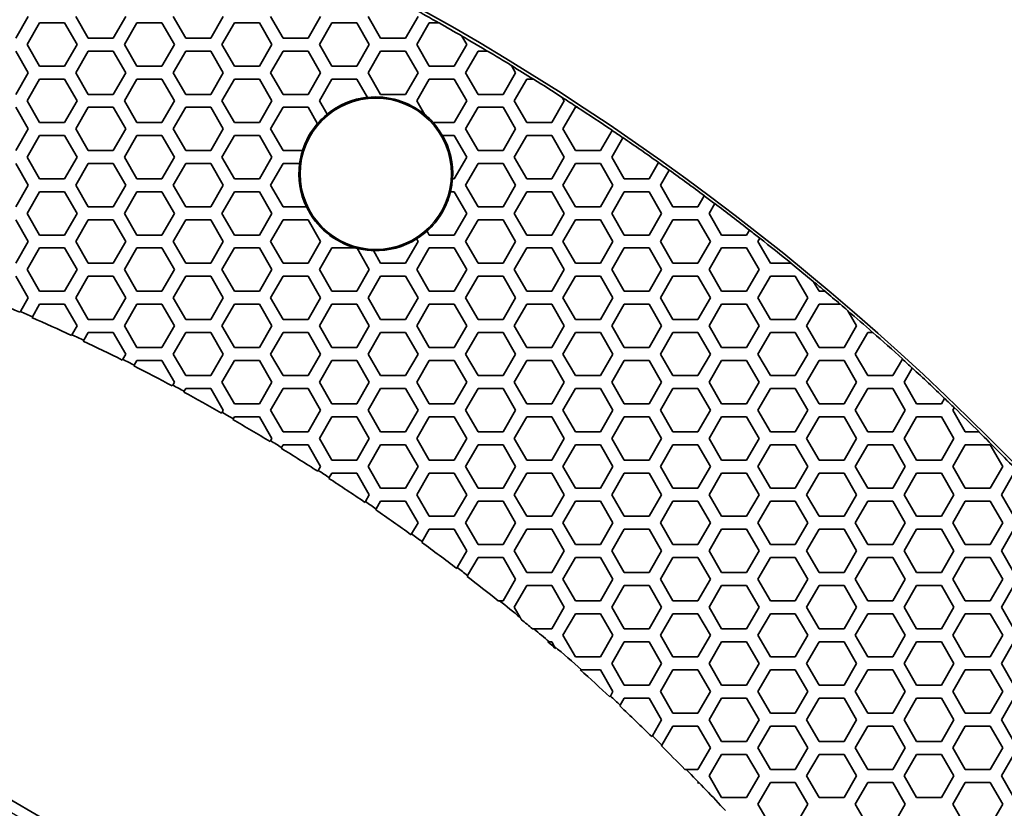
# Model space of a CAD drawing. Units: millimetres. Extents: x 14 to 1080, y -49 to 580.
# Drawn here: x 214 to 260, y 474 to 510 of the extents above; entities that cross this region are included whole.
import ezdxf

# ---------------------------------------------------------------- set-up
doc = ezdxf.new("R2010")
doc.units = ezdxf.units.MM
doc.header["$LTSCALE"] = 2
for name, color, linetype, lineweight in [('Dimension (ISO)', 7, 'Continuous', 18), ('Visible (ISO)', 7, 'Continuous', 35), ('Visible Narrow (ISO)', 7, 'Continuous', 25)]:
    doc.layers.add(name, color=color, linetype=linetype, lineweight=lineweight)
doc.styles.add('Note Text (ISO)', font='arial.ttf')
doc.dimstyles.new('ISO FOR MARKETING', dxfattribs={"dimscale": 2, "dimtxt": 2.5, "dimasz": 2.5, "dimexe": 3.175, "dimexo": 2, "dimgap": 0.762, "dimtad": 1, "dimrnd": 1e-08, "dimdsep": 46, "dimtxsty": 'Note Text (ISO)', "dimcen": 0.09, "dimdle": 10, "dimclrd": 256, "dimclre": 256, "dimclrt": 256, "dimazin": 2, "dimtfac": 1.40208, "dimtdec": 1, "dimtmove": 0, "dimatfit": 3, "dimfxl": 1, "dimtolj": 1, "dimtzin": 0, "dimlwd": -1, "dimlwe": -1, "dimarcsym": 0})

# ---------------------------------------------------------------- blocks, each defined once
blk = doc.blocks.new('*D12')
at = {"layer": 'Defpoints', "color": 0, "transparency": 16777216}
for p in [(260.685, 489.359), (89.858, 324.704)]:
    blk.add_point(p, dxfattribs=at)
at = {"layer": 'Dimension (ISO)', "transparency": 16777216}
for p, q in [((298.622, 525.925), (264.285, 492.829)), ((175.092, 407.032), (175.452, 407.032)), ((175.272, 406.852), (175.272, 407.212))]:
    blk.add_line(p, q, dxfattribs=at)
blk.add_solid([(263.707, 493.429), (264.864, 492.229), (260.685, 489.359)], dxfattribs=at)
at = {"layer": 'Dimension (ISO)', "transparency": 16777216, "char_height": 5, "attachment_point": 1, "rotation": 43.946, "style": 'Note Text (ISO)'}
for s, insert in [('\\A1;∅237.26 mm', (264.187, 502.332)), ('\\A1;∅9.34 in', (275.08, 501.118))]:
    blk.add_mtext(s, dxfattribs=dict(at, insert=insert))

msp = doc.modelspace()

# ---------------------------------------------------------------- linework, layer by layer
at = {"layer": 'Visible (ISO)'}
for p, q in [((214.711, 510.432), (214.133, 509.432)), ((217.483, 509.432), (216.905, 510.432)), ((219.215, 510.432), (218.637, 509.432)), ((221.987, 509.432), (221.409, 510.432)), ((223.719, 510.432), (223.141, 509.432)), ((226.491, 509.432), (225.913, 510.432)), ((228.223, 510.432), (227.645, 509.432)), ((230.995, 509.432), (230.417, 510.432)), ((232.727, 510.432), (232.149, 509.432)), ((214.653, 509.132), (215.23, 510.132)), ((215.23, 510.132), (216.385, 510.132)), ((216.385, 510.132), (216.962, 509.132)), ((219.157, 509.132), (219.734, 510.132)), ((219.734, 510.132), (220.889, 510.132)), ((220.889, 510.132), (221.466, 509.132)), ((223.661, 509.132), (224.238, 510.132)), ((224.238, 510.132), (225.393, 510.132)), ((225.393, 510.132), (225.97, 509.132)), ((228.165, 509.132), (228.742, 510.132)), ((228.742, 510.132), (229.897, 510.132)), ((229.897, 510.132), (230.474, 509.132)), ((232.669, 509.132), (233.246, 510.132)), ((233.246, 510.132), (233.689, 510.132)), ((233.689, 510.132), (233.7, 510.132)), ((218.637, 509.432), (217.483, 509.432)), ((223.141, 509.432), (221.987, 509.432)), ((227.645, 509.432), (226.491, 509.432)), ((232.149, 509.432), (230.995, 509.432)), ((234.748, 509.531), (234.753, 509.522)), ((234.753, 509.522), (234.978, 509.132)), ((214.133, 508.832), (214.711, 507.832)), ((215.23, 508.132), (214.653, 509.132)), ((216.962, 509.132), (216.385, 508.132)), ((216.905, 507.832), (217.483, 508.832)), ((217.483, 508.832), (218.637, 508.832)), ((218.637, 508.832), (219.215, 507.832)), ((219.734, 508.132), (219.157, 509.132)), ((221.466, 509.132), (220.889, 508.132)), ((221.409, 507.832), (221.987, 508.832)), ((221.987, 508.832), (223.141, 508.832)), ((223.141, 508.832), (223.719, 507.832)), ((224.238, 508.132), (223.661, 509.132)), ((225.97, 509.132), (225.393, 508.132)), ((225.913, 507.832), (226.491, 508.832)), ((226.491, 508.832), (227.645, 508.832)), ((227.645, 508.832), (228.223, 507.832)), ((228.742, 508.132), (228.165, 509.132)), ((230.474, 509.132), (229.897, 508.132)), ((230.417, 507.832), (230.995, 508.832)), ((230.995, 508.832), (232.149, 508.832)), ((232.149, 508.832), (232.727, 507.832)), ((233.246, 508.132), (232.669, 509.132)), ((234.978, 509.132), (234.401, 508.132)), ((234.921, 507.832), (235.499, 508.832)), ((235.499, 508.832), (235.926, 508.832)), ((235.926, 508.832), (235.937, 508.832)), ((216.385, 508.132), (215.23, 508.132)), ((220.889, 508.132), (219.734, 508.132)), ((225.393, 508.132), (224.238, 508.132)), ((229.897, 508.132), (228.742, 508.132)), ((234.401, 508.132), (233.246, 508.132)), ((237.036, 508.168), (237.042, 508.159)), ((237.042, 508.159), (237.231, 507.832)), ((214.711, 507.832), (214.133, 506.832)), ((214.653, 506.532), (215.23, 507.532)), ((215.23, 507.532), (216.385, 507.532)), ((216.385, 507.532), (216.962, 506.532)), ((217.483, 506.832), (216.905, 507.832)), ((219.215, 507.832), (218.637, 506.832)), ((219.157, 506.532), (219.734, 507.532)), ((219.734, 507.532), (220.889, 507.532)), ((220.889, 507.532), (221.466, 506.532)), ((221.987, 506.832), (221.409, 507.832)), ((223.719, 507.832), (223.141, 506.832)), ((223.661, 506.532), (224.238, 507.532)), ((224.238, 507.532), (225.393, 507.532)), ((225.393, 507.532), (225.97, 506.532)), ((226.491, 506.832), (225.913, 507.832)), ((228.223, 507.832), (227.645, 506.832)), ((228.165, 506.532), (228.742, 507.532)), ((228.742, 507.532), (229.897, 507.532)), ((229.897, 507.532), (230.383, 506.689)), ((230.995, 506.832), (230.417, 507.832)), ((232.727, 507.832), (232.149, 506.832)), ((232.669, 506.532), (233.246, 507.532)), ((233.246, 507.532), (234.401, 507.532)), ((234.401, 507.532), (234.978, 506.532)), ((235.499, 506.832), (234.921, 507.832)), ((237.231, 507.832), (236.653, 506.832)), ((237.173, 506.532), (237.75, 507.532)), ((237.75, 507.532), (238.057, 507.532)), ((238.057, 507.532), (238.067, 507.532)), ((218.637, 506.832), (217.483, 506.832)), ((223.141, 506.832), (221.987, 506.832)), ((227.645, 506.832), (226.491, 506.832)), ((232.149, 506.832), (230.995, 506.832)), ((236.653, 506.832), (235.499, 506.832)), ((239.389, 506.694), (239.395, 506.684)), ((239.395, 506.684), (239.482, 506.532)), ((214.133, 506.232), (214.711, 505.232)), ((215.23, 505.532), (214.653, 506.532)), ((216.962, 506.532), (216.385, 505.532)), ((216.905, 505.232), (217.483, 506.232)), ((217.483, 506.232), (218.637, 506.232)), ((218.637, 506.232), (219.215, 505.232)), ((219.734, 505.532), (219.157, 506.532)), ((221.466, 506.532), (220.889, 505.532)), ((221.409, 505.232), (221.987, 506.232)), ((221.987, 506.232), (223.141, 506.232)), ((223.141, 506.232), (223.719, 505.232)), ((224.238, 505.532), (223.661, 506.532)), ((225.97, 506.532), (225.393, 505.532)), ((225.913, 505.232), (226.491, 506.232)), ((226.491, 506.232), (227.645, 506.232)), ((227.645, 506.232), (228.081, 505.477)), ((228.525, 505.909), (228.165, 506.532)), ((233.038, 505.893), (232.669, 506.532)), ((234.978, 506.532), (234.401, 505.532)), ((234.921, 505.232), (235.499, 506.232)), ((235.499, 506.232), (236.653, 506.232)), ((236.653, 506.232), (237.231, 505.232)), ((237.75, 505.532), (237.173, 506.532)), ((239.482, 506.532), (238.905, 505.532)), ((239.425, 505.232), (240.003, 506.232)), ((240.003, 506.232), (240.091, 506.232)), ((240.091, 506.232), (240.101, 506.232)), ((214.711, 505.232), (214.133, 504.232)), ((216.385, 505.532), (215.23, 505.532)), ((217.483, 504.232), (216.905, 505.232)), ((219.215, 505.232), (218.637, 504.232)), ((220.889, 505.532), (219.734, 505.532)), ((221.987, 504.232), (221.409, 505.232)), ((223.719, 505.232), (223.141, 504.232)), ((225.393, 505.532), (224.238, 505.532)), ((226.491, 504.232), (225.913, 505.232)), ((234.401, 505.532), (233.414, 505.532)), ((235.499, 504.232), (234.921, 505.232)), ((237.231, 505.232), (236.653, 504.232)), ((238.905, 505.532), (237.75, 505.532)), ((240.003, 504.232), (239.425, 505.232)), ((214.653, 503.932), (215.23, 504.932)), ((215.23, 504.932), (216.385, 504.932)), ((216.385, 504.932), (216.962, 503.932)), ((219.157, 503.932), (219.734, 504.932)), ((219.734, 504.932), (220.889, 504.932)), ((220.889, 504.932), (221.466, 503.932)), ((223.661, 503.932), (224.238, 504.932)), ((224.238, 504.932), (225.393, 504.932)), ((225.393, 504.932), (225.97, 503.932)), ((233.848, 504.932), (234.401, 504.932)), ((234.401, 504.932), (234.978, 503.932)), ((237.173, 503.932), (237.75, 504.932)), ((237.75, 504.932), (238.905, 504.932)), ((238.905, 504.932), (239.482, 503.932)), ((241.696, 505.165), (241.157, 504.232)), ((241.677, 503.932), (242.193, 504.826)), ((241.699, 505.169), (241.696, 505.165)), ((242.193, 504.826), (242.196, 504.831)), ((215.23, 502.932), (214.653, 503.932)), ((216.962, 503.932), (216.385, 502.932)), ((218.637, 504.232), (217.483, 504.232)), ((219.734, 502.932), (219.157, 503.932)), ((221.466, 503.932), (220.889, 502.932)), ((223.141, 504.232), (221.987, 504.232)), ((224.238, 502.932), (223.661, 503.932)), ((225.97, 503.932), (225.393, 502.932)), ((227.387, 504.232), (226.491, 504.232)), ((234.978, 503.932), (234.401, 502.932)), ((236.653, 504.232), (235.499, 504.232)), ((237.75, 502.932), (237.173, 503.932)), ((239.482, 503.932), (238.905, 502.932)), ((241.157, 504.232), (240.003, 504.232)), ((242.254, 502.932), (241.677, 503.932)), ((214.133, 503.632), (214.711, 502.632)), ((216.905, 502.632), (217.483, 503.632)), ((217.483, 503.632), (218.637, 503.632)), ((218.637, 503.632), (219.215, 502.632)), ((221.409, 502.632), (221.987, 503.632)), ((221.987, 503.632), (223.141, 503.632)), ((223.141, 503.632), (223.719, 502.632)), ((225.913, 502.632), (226.491, 503.632)), ((226.491, 503.632), (227.253, 503.632)), ((234.921, 502.632), (235.499, 503.632)), ((235.499, 503.632), (236.653, 503.632)), ((236.653, 503.632), (237.231, 502.632)), ((239.425, 502.632), (240.003, 503.632)), ((240.003, 503.632), (241.157, 503.632)), ((241.157, 503.632), (241.735, 502.632)), ((243.84, 503.679), (243.409, 502.932)), ((243.843, 503.683), (243.84, 503.679)), ((216.385, 502.932), (215.23, 502.932)), ((220.889, 502.932), (219.734, 502.932)), ((225.393, 502.932), (224.238, 502.932)), ((234.401, 502.932), (234.314, 502.932)), ((238.905, 502.932), (237.75, 502.932)), ((243.409, 502.932), (242.254, 502.932)), ((243.929, 502.632), (244.331, 503.328)), ((244.331, 503.328), (244.334, 503.333)), ((214.711, 502.632), (214.133, 501.632)), ((217.483, 501.632), (216.905, 502.632)), ((219.215, 502.632), (218.637, 501.632)), ((221.987, 501.632), (221.409, 502.632)), ((223.719, 502.632), (223.141, 501.632)), ((226.491, 501.632), (225.913, 502.632)), ((235.499, 501.632), (234.921, 502.632)), ((237.231, 502.632), (236.653, 501.632)), ((240.003, 501.632), (239.425, 502.632)), ((241.735, 502.632), (241.157, 501.632)), ((244.507, 501.632), (243.929, 502.632)), ((214.653, 501.332), (215.23, 502.332)), ((215.23, 502.332), (216.385, 502.332)), ((216.385, 502.332), (216.962, 501.332)), ((219.157, 501.332), (219.734, 502.332)), ((219.734, 502.332), (220.889, 502.332)), ((220.889, 502.332), (221.466, 501.332)), ((223.661, 501.332), (224.238, 502.332)), ((224.238, 502.332), (225.393, 502.332)), ((225.393, 502.332), (225.97, 501.332)), ((234.224, 502.332), (234.401, 502.332)), ((234.401, 502.332), (234.978, 501.332)), ((237.173, 501.332), (237.75, 502.332)), ((237.75, 502.332), (238.905, 502.332)), ((238.905, 502.332), (239.482, 501.332)), ((241.677, 501.332), (242.254, 502.332)), ((242.254, 502.332), (243.409, 502.332)), ((243.409, 502.332), (243.986, 501.332)), ((245.956, 502.142), (245.661, 501.632)), ((245.959, 502.147), (245.956, 502.142)), ((218.637, 501.632), (217.483, 501.632)), ((223.141, 501.632), (221.987, 501.632)), ((227.568, 501.632), (226.491, 501.632)), ((236.653, 501.632), (235.499, 501.632)), ((241.157, 501.632), (240.003, 501.632)), ((245.661, 501.632), (244.507, 501.632)), ((246.181, 501.332), (246.44, 501.781)), ((246.44, 501.781), (246.443, 501.785)), ((215.23, 500.332), (214.653, 501.332)), ((216.962, 501.332), (216.385, 500.332)), ((219.734, 500.332), (219.157, 501.332)), ((221.466, 501.332), (220.889, 500.332)), ((224.238, 500.332), (223.661, 501.332)), ((225.97, 501.332), (225.393, 500.332)), ((234.978, 501.332), (234.401, 500.332)), ((237.75, 500.332), (237.173, 501.332)), ((239.482, 501.332), (238.905, 500.332)), ((242.254, 500.332), (241.677, 501.332)), ((243.986, 501.332), (243.409, 500.332)), ((246.758, 500.332), (246.181, 501.332)), ((214.133, 501.032), (214.711, 500.032)), ((216.905, 500.032), (217.483, 501.032)), ((217.483, 501.032), (218.637, 501.032)), ((218.637, 501.032), (219.215, 500.032)), ((221.409, 500.032), (221.987, 501.032)), ((221.987, 501.032), (223.141, 501.032)), ((223.141, 501.032), (223.719, 500.032)), ((225.913, 500.032), (226.491, 501.032)), ((226.491, 501.032), (227.645, 501.032)), ((227.645, 501.032), (228.223, 500.032)), ((234.921, 500.032), (235.499, 501.032)), ((235.499, 501.032), (236.653, 501.032)), ((236.653, 501.032), (237.231, 500.032)), ((239.425, 500.032), (240.003, 501.032)), ((240.003, 501.032), (241.157, 501.032)), ((241.157, 501.032), (241.735, 500.032)), ((243.929, 500.032), (244.507, 501.032)), ((244.507, 501.032), (245.661, 501.032)), ((245.661, 501.032), (246.239, 500.032)), ((216.385, 500.332), (215.23, 500.332)), ((220.889, 500.332), (219.734, 500.332)), ((225.393, 500.332), (224.238, 500.332)), ((233.246, 500.332), (233.14, 500.516)), ((234.401, 500.332), (233.246, 500.332)), ((238.905, 500.332), (237.75, 500.332)), ((243.409, 500.332), (242.254, 500.332)), ((247.913, 500.332), (246.758, 500.332)), ((248.042, 500.556), (247.913, 500.332)), ((248.045, 500.56), (248.042, 500.556)), ((248.433, 500.032), (248.52, 500.182)), ((248.52, 500.182), (248.523, 500.186)), ((214.711, 500.032), (214.133, 499.032)), ((214.653, 498.732), (215.23, 499.732)), ((215.23, 499.732), (216.385, 499.732)), ((216.385, 499.732), (216.962, 498.732)), ((217.483, 499.032), (216.905, 500.032)), ((219.215, 500.032), (218.637, 499.032)), ((219.157, 498.732), (219.734, 499.732)), ((219.734, 499.732), (220.889, 499.732)), ((220.889, 499.732), (221.466, 498.732)), ((221.987, 499.032), (221.409, 500.032)), ((223.719, 500.032), (223.141, 499.032)), ((223.661, 498.732), (224.238, 499.732)), ((224.238, 499.732), (225.393, 499.732)), ((225.393, 499.732), (225.97, 498.732)), ((226.491, 499.032), (225.913, 500.032)), ((228.223, 500.032), (227.645, 499.032)), ((228.165, 498.732), (228.742, 499.732)), ((228.742, 499.732), (229.852, 499.732)), ((232.727, 500.032), (232.149, 499.032)), ((232.657, 500.153), (232.727, 500.032)), ((232.669, 498.732), (233.246, 499.732)), ((233.246, 499.732), (234.401, 499.732)), ((234.401, 499.732), (234.978, 498.732)), ((235.499, 499.032), (234.921, 500.032)), ((237.231, 500.032), (236.653, 499.032)), ((237.173, 498.732), (237.75, 499.732)), ((237.75, 499.732), (238.905, 499.732)), ((238.905, 499.732), (239.482, 498.732)), ((240.003, 499.032), (239.425, 500.032)), ((241.735, 500.032), (241.157, 499.032)), ((241.677, 498.732), (242.254, 499.732)), ((242.254, 499.732), (243.409, 499.732)), ((243.409, 499.732), (243.986, 498.732)), ((244.507, 499.032), (243.929, 500.032)), ((246.239, 500.032), (245.661, 499.032)), ((246.181, 498.732), (246.758, 499.732)), ((246.758, 499.732), (247.913, 499.732)), ((247.913, 499.732), (248.49, 498.732)), ((249.011, 499.032), (248.433, 500.032)), ((229.905, 499.718), (230.474, 498.732)), ((230.995, 499.032), (230.659, 499.612)), ((218.637, 499.032), (217.483, 499.032)), ((223.141, 499.032), (221.987, 499.032)), ((227.645, 499.032), (226.491, 499.032)), ((232.149, 499.032), (230.995, 499.032)), ((236.653, 499.032), (235.499, 499.032)), ((241.157, 499.032), (240.003, 499.032)), ((245.661, 499.032), (244.507, 499.032)), ((249.959, 499.032), (249.011, 499.032)), ((249.968, 499.032), (249.959, 499.032)), ((214.133, 498.432), (214.711, 497.432)), ((215.23, 497.732), (214.653, 498.732)), ((216.962, 498.732), (216.385, 497.732)), ((216.905, 497.432), (217.483, 498.432)), ((217.483, 498.432), (218.637, 498.432)), ((218.637, 498.432), (219.215, 497.432)), ((219.734, 497.732), (219.157, 498.732)), ((221.466, 498.732), (220.889, 497.732)), ((221.409, 497.432), (221.987, 498.432)), ((221.987, 498.432), (223.141, 498.432)), ((223.141, 498.432), (223.719, 497.432)), ((224.238, 497.732), (223.661, 498.732)), ((225.97, 498.732), (225.393, 497.732)), ((225.913, 497.432), (226.491, 498.432)), ((226.491, 498.432), (227.645, 498.432)), ((227.645, 498.432), (228.223, 497.432)), ((228.742, 497.732), (228.165, 498.732)), ((230.474, 498.732), (229.897, 497.732)), ((230.417, 497.432), (230.995, 498.432)), ((230.995, 498.432), (232.149, 498.432)), ((232.149, 498.432), (232.727, 497.432)), ((233.246, 497.732), (232.669, 498.732)), ((234.978, 498.732), (234.401, 497.732)), ((234.921, 497.432), (235.499, 498.432)), ((235.499, 498.432), (236.653, 498.432)), ((236.653, 498.432), (237.231, 497.432)), ((237.75, 497.732), (237.173, 498.732)), ((239.482, 498.732), (238.905, 497.732)), ((239.425, 497.432), (240.003, 498.432)), ((240.003, 498.432), (241.157, 498.432)), ((241.157, 498.432), (241.735, 497.432)), ((242.254, 497.732), (241.677, 498.732)), ((243.986, 498.732), (243.409, 497.732)), ((243.929, 497.432), (244.507, 498.432)), ((244.507, 498.432), (245.661, 498.432)), ((245.661, 498.432), (246.239, 497.432)), ((246.758, 497.732), (246.181, 498.732)), ((248.49, 498.732), (247.913, 497.732)), ((248.433, 497.432), (249.011, 498.432)), ((249.011, 498.432), (250.165, 498.432)), ((250.165, 498.432), (250.743, 497.432)), ((251.01, 498.169), (251.002, 498.182)), ((251.262, 497.732), (251.01, 498.169)), ((216.385, 497.732), (215.23, 497.732)), ((220.889, 497.732), (219.734, 497.732)), ((225.393, 497.732), (224.238, 497.732)), ((229.897, 497.732), (228.742, 497.732)), ((234.401, 497.732), (233.246, 497.732)), ((238.905, 497.732), (237.75, 497.732)), ((243.409, 497.732), (242.254, 497.732)), ((247.913, 497.732), (246.758, 497.732)), ((251.533, 497.732), (251.262, 497.732)), ((251.541, 497.732), (251.533, 497.732)), ((214.711, 497.432), (214.345, 496.798)), ((214.898, 496.556), (215.23, 497.132)), ((215.23, 497.132), (216.385, 497.132)), ((216.385, 497.132), (216.962, 496.132)), ((217.483, 496.432), (216.905, 497.432)), ((219.215, 497.432), (218.637, 496.432)), ((219.157, 496.132), (219.734, 497.132)), ((219.734, 497.132), (220.889, 497.132)), ((220.889, 497.132), (221.466, 496.132)), ((221.987, 496.432), (221.409, 497.432)), ((223.719, 497.432), (223.141, 496.432)), ((223.661, 496.132), (224.238, 497.132)), ((224.238, 497.132), (225.393, 497.132)), ((225.393, 497.132), (225.97, 496.132)), ((226.491, 496.432), (225.913, 497.432)), ((228.223, 497.432), (227.645, 496.432)), ((228.165, 496.132), (228.742, 497.132)), ((228.742, 497.132), (229.897, 497.132)), ((229.897, 497.132), (230.474, 496.132)), ((230.995, 496.432), (230.417, 497.432)), ((232.727, 497.432), (232.149, 496.432)), ((232.669, 496.132), (233.246, 497.132)), ((233.246, 497.132), (234.401, 497.132)), ((234.401, 497.132), (234.978, 496.132)), ((235.499, 496.432), (234.921, 497.432)), ((237.231, 497.432), (236.653, 496.432)), ((237.173, 496.132), (237.75, 497.132)), ((237.75, 497.132), (238.905, 497.132)), ((238.905, 497.132), (239.482, 496.132)), ((240.003, 496.432), (239.425, 497.432)), ((241.735, 497.432), (241.157, 496.432)), ((241.677, 496.132), (242.254, 497.132)), ((242.254, 497.132), (243.409, 497.132)), ((243.409, 497.132), (243.986, 496.132)), ((244.507, 496.432), (243.929, 497.432)), ((246.239, 497.432), (245.661, 496.432)), ((246.181, 496.132), (246.758, 497.132)), ((246.758, 497.132), (247.913, 497.132)), ((247.913, 497.132), (248.49, 496.132)), ((249.011, 496.432), (248.433, 497.432)), ((250.743, 497.432), (250.165, 496.432)), ((250.685, 496.132), (251.262, 497.132)), ((251.262, 497.132), (252.241, 497.132)), ((252.241, 497.132), (252.249, 497.132)), ((214.345, 496.798), (214.324, 496.762)), ((214.877, 496.52), (214.898, 496.556)), ((252.582, 496.846), (252.59, 496.832)), ((252.59, 496.832), (252.994, 496.132)), ((216.962, 496.132), (216.727, 495.724)), ((218.637, 496.432), (217.483, 496.432)), ((219.734, 495.132), (219.157, 496.132)), ((221.466, 496.132), (220.889, 495.132)), ((223.141, 496.432), (221.987, 496.432)), ((224.238, 495.132), (223.661, 496.132)), ((225.97, 496.132), (225.393, 495.132)), ((227.645, 496.432), (226.491, 496.432)), ((228.742, 495.132), (228.165, 496.132)), ((230.474, 496.132), (229.897, 495.132)), ((232.149, 496.432), (230.995, 496.432)), ((233.246, 495.132), (232.669, 496.132)), ((234.978, 496.132), (234.401, 495.132)), ((236.653, 496.432), (235.499, 496.432)), ((237.75, 495.132), (237.173, 496.132)), ((239.482, 496.132), (238.905, 495.132)), ((241.157, 496.432), (240.003, 496.432)), ((242.254, 495.132), (241.677, 496.132)), ((243.986, 496.132), (243.409, 495.132)), ((245.661, 496.432), (244.507, 496.432)), ((246.758, 495.132), (246.181, 496.132)), ((248.49, 496.132), (247.913, 495.132)), ((250.165, 496.432), (249.011, 496.432)), ((251.262, 495.132), (250.685, 496.132)), ((252.994, 496.132), (252.417, 495.132)), ((216.727, 495.724), (216.706, 495.688)), ((217.272, 495.467), (217.483, 495.832)), ((217.483, 495.832), (218.637, 495.832)), ((218.637, 495.832), (219.215, 494.832)), ((221.409, 494.832), (221.987, 495.832)), ((221.987, 495.832), (223.141, 495.832)), ((223.141, 495.832), (223.719, 494.832)), ((225.913, 494.832), (226.491, 495.832)), ((226.491, 495.832), (227.645, 495.832)), ((227.645, 495.832), (228.223, 494.832)), ((230.417, 494.832), (230.995, 495.832)), ((230.995, 495.832), (232.149, 495.832)), ((232.149, 495.832), (232.727, 494.832)), ((234.921, 494.832), (235.499, 495.832)), ((235.499, 495.832), (236.653, 495.832)), ((236.653, 495.832), (237.231, 494.832)), ((239.425, 494.832), (240.003, 495.832)), ((240.003, 495.832), (241.157, 495.832)), ((241.157, 495.832), (241.735, 494.832)), ((243.929, 494.832), (244.507, 495.832)), ((244.507, 495.832), (245.661, 495.832)), ((245.661, 495.832), (246.239, 494.832)), ((248.433, 494.832), (249.011, 495.832)), ((249.011, 495.832), (250.165, 495.832)), ((250.165, 495.832), (250.743, 494.832)), ((252.937, 494.832), (253.515, 495.832)), ((253.515, 495.832), (253.737, 495.832)), ((253.737, 495.832), (253.745, 495.832)), ((217.251, 495.431), (217.272, 495.467)), ((219.215, 494.832), (219.074, 494.588)), ((220.889, 495.132), (219.734, 495.132)), ((221.987, 493.832), (221.409, 494.832)), ((223.719, 494.832), (223.141, 493.832)), ((225.393, 495.132), (224.238, 495.132)), ((226.491, 493.832), (225.913, 494.832)), ((228.223, 494.832), (227.645, 493.832)), ((229.897, 495.132), (228.742, 495.132)), ((230.995, 493.832), (230.417, 494.832)), ((232.727, 494.832), (232.149, 493.832)), ((234.401, 495.132), (233.246, 495.132)), ((235.499, 493.832), (234.921, 494.832)), ((237.231, 494.832), (236.653, 493.832)), ((238.905, 495.132), (237.75, 495.132)), ((240.003, 493.832), (239.425, 494.832)), ((241.735, 494.832), (241.157, 493.832)), ((243.409, 495.132), (242.254, 495.132)), ((244.507, 493.832), (243.929, 494.832)), ((246.239, 494.832), (245.661, 493.832)), ((247.913, 495.132), (246.758, 495.132)), ((249.011, 493.832), (248.433, 494.832)), ((250.743, 494.832), (250.165, 493.832)), ((252.417, 495.132), (251.262, 495.132)), ((253.515, 493.832), (252.937, 494.832)), ((219.074, 494.588), (219.053, 494.552)), ((219.59, 494.282), (219.611, 494.318)), ((219.611, 494.318), (219.734, 494.532)), ((219.734, 494.532), (220.889, 494.532)), ((220.889, 494.532), (221.466, 493.532)), ((223.661, 493.532), (224.238, 494.532)), ((224.238, 494.532), (225.393, 494.532)), ((225.393, 494.532), (225.97, 493.532)), ((228.165, 493.532), (228.742, 494.532)), ((228.742, 494.532), (229.897, 494.532)), ((229.897, 494.532), (230.474, 493.532)), ((232.669, 493.532), (233.246, 494.532)), ((233.246, 494.532), (234.401, 494.532)), ((234.401, 494.532), (234.978, 493.532)), ((237.173, 493.532), (237.75, 494.532)), ((237.75, 494.532), (238.905, 494.532)), ((238.905, 494.532), (239.482, 493.532)), ((241.677, 493.532), (242.254, 494.532)), ((242.254, 494.532), (243.409, 494.532)), ((243.409, 494.532), (243.986, 493.532)), ((246.181, 493.532), (246.758, 494.532)), ((246.758, 494.532), (247.913, 494.532)), ((247.913, 494.532), (248.49, 493.532)), ((250.685, 493.532), (251.262, 494.532)), ((251.262, 494.532), (252.417, 494.532)), ((252.417, 494.532), (252.994, 493.532)), ((255.112, 494.598), (254.669, 493.832)), ((255.114, 494.603), (255.112, 494.598)), ((223.141, 493.832), (221.987, 493.832)), ((227.645, 493.832), (226.491, 493.832)), ((232.149, 493.832), (230.995, 493.832)), ((236.653, 493.832), (235.499, 493.832)), ((241.157, 493.832), (240.003, 493.832)), ((245.661, 493.832), (244.507, 493.832)), ((250.165, 493.832), (249.011, 493.832)), ((254.669, 493.832), (253.515, 493.832)), ((255.189, 493.532), (255.565, 494.183)), ((255.565, 494.183), (255.567, 494.187)), ((221.386, 493.393), (221.365, 493.357)), ((221.466, 493.532), (221.386, 493.393)), ((224.238, 492.532), (223.661, 493.532)), ((225.97, 493.532), (225.393, 492.532)), ((228.742, 492.532), (228.165, 493.532)), ((230.474, 493.532), (229.897, 492.532)), ((233.246, 492.532), (232.669, 493.532)), ((234.978, 493.532), (234.401, 492.532)), ((237.75, 492.532), (237.173, 493.532)), ((239.482, 493.532), (238.905, 492.532)), ((242.254, 492.532), (241.677, 493.532)), ((243.986, 493.532), (243.409, 492.532)), ((246.758, 492.532), (246.181, 493.532)), ((248.49, 493.532), (247.913, 492.532)), ((251.262, 492.532), (250.685, 493.532)), ((252.994, 493.532), (252.417, 492.532)), ((255.766, 492.532), (255.189, 493.532)), ((221.895, 493.072), (221.915, 493.108)), ((221.915, 493.108), (221.987, 493.232)), ((221.987, 493.232), (223.141, 493.232)), ((223.141, 493.232), (223.719, 492.232)), ((225.913, 492.232), (226.491, 493.232)), ((226.491, 493.232), (227.645, 493.232)), ((227.645, 493.232), (228.223, 492.232)), ((230.417, 492.232), (230.995, 493.232)), ((230.995, 493.232), (232.149, 493.232)), ((232.149, 493.232), (232.727, 492.232)), ((234.921, 492.232), (235.499, 493.232)), ((235.499, 493.232), (236.653, 493.232)), ((236.653, 493.232), (237.231, 492.232)), ((239.425, 492.232), (240.003, 493.232)), ((240.003, 493.232), (241.157, 493.232)), ((241.157, 493.232), (241.735, 492.232)), ((243.929, 492.232), (244.507, 493.232)), ((244.507, 493.232), (245.661, 493.232)), ((245.661, 493.232), (246.239, 492.232)), ((248.433, 492.232), (249.011, 493.232)), ((249.011, 493.232), (250.165, 493.232)), ((250.165, 493.232), (250.743, 492.232)), ((252.937, 492.232), (253.515, 493.232)), ((253.515, 493.232), (254.669, 493.232)), ((254.669, 493.232), (255.247, 492.232)), ((225.393, 492.532), (224.238, 492.532)), ((229.897, 492.532), (228.742, 492.532)), ((234.401, 492.532), (233.246, 492.532)), ((238.905, 492.532), (237.75, 492.532)), ((243.409, 492.532), (242.254, 492.532)), ((247.913, 492.532), (246.758, 492.532)), ((252.417, 492.532), (251.262, 492.532)), ((256.921, 492.532), (255.766, 492.532)), ((257.063, 492.778), (256.921, 492.532)), ((257.066, 492.783), (257.063, 492.778)), ((223.664, 492.137), (223.643, 492.102)), ((223.719, 492.232), (223.664, 492.137)), ((226.491, 491.232), (225.913, 492.232)), ((228.223, 492.232), (227.645, 491.232)), ((230.995, 491.232), (230.417, 492.232)), ((232.727, 492.232), (232.149, 491.232)), ((235.499, 491.232), (234.921, 492.232)), ((237.231, 492.232), (236.653, 491.232)), ((240.003, 491.232), (239.425, 492.232)), ((241.735, 492.232), (241.157, 491.232)), ((244.507, 491.232), (243.929, 492.232)), ((246.239, 492.232), (245.661, 491.232)), ((249.011, 491.232), (248.433, 492.232)), ((250.743, 492.232), (250.165, 491.232)), ((253.515, 491.232), (252.937, 492.232)), ((255.247, 492.232), (254.669, 491.232)), ((257.441, 492.232), (257.509, 492.35)), ((258.019, 491.232), (257.441, 492.232)), ((257.509, 492.35), (257.512, 492.355)), ((224.164, 491.803), (224.185, 491.839)), ((224.185, 491.839), (224.238, 491.932)), ((224.238, 491.932), (225.393, 491.932)), ((225.393, 491.932), (225.97, 490.932)), ((228.165, 490.932), (228.742, 491.932)), ((228.742, 491.932), (229.897, 491.932)), ((229.897, 491.932), (230.474, 490.932)), ((232.669, 490.932), (233.246, 491.932)), ((233.246, 491.932), (234.401, 491.932)), ((234.401, 491.932), (234.978, 490.932)), ((237.173, 490.932), (237.75, 491.932)), ((237.75, 491.932), (238.905, 491.932)), ((238.905, 491.932), (239.482, 490.932)), ((241.677, 490.932), (242.254, 491.932)), ((242.254, 491.932), (243.409, 491.932)), ((243.409, 491.932), (243.986, 490.932)), ((246.181, 490.932), (246.758, 491.932)), ((246.758, 491.932), (247.913, 491.932)), ((247.913, 491.932), (248.49, 490.932)), ((250.685, 490.932), (251.262, 491.932)), ((251.262, 491.932), (252.417, 491.932)), ((252.417, 491.932), (252.994, 490.932)), ((255.189, 490.932), (255.766, 491.932)), ((255.766, 491.932), (256.921, 491.932)), ((256.921, 491.932), (257.498, 490.932)), ((227.645, 491.232), (226.491, 491.232)), ((232.149, 491.232), (230.995, 491.232)), ((236.653, 491.232), (235.499, 491.232)), ((241.157, 491.232), (240.003, 491.232)), ((245.661, 491.232), (244.507, 491.232)), ((250.165, 491.232), (249.011, 491.232)), ((254.669, 491.232), (253.515, 491.232)), ((258.654, 491.232), (258.019, 491.232)), ((258.661, 491.232), (258.654, 491.232)), ((225.907, 490.822), (225.886, 490.786)), ((225.97, 490.932), (225.907, 490.822)), ((226.42, 490.51), (226.491, 490.632)), ((226.491, 490.632), (227.645, 490.632)), ((227.645, 490.632), (228.223, 489.632)), ((228.742, 489.932), (228.165, 490.932)), ((230.474, 490.932), (229.897, 489.932)), ((230.417, 489.632), (230.995, 490.632)), ((230.995, 490.632), (232.149, 490.632)), ((232.149, 490.632), (232.727, 489.632)), ((233.246, 489.932), (232.669, 490.932)), ((234.978, 490.932), (234.401, 489.932)), ((234.921, 489.632), (235.499, 490.632)), ((235.499, 490.632), (236.653, 490.632)), ((236.653, 490.632), (237.231, 489.632)), ((237.75, 489.932), (237.173, 490.932)), ((239.482, 490.932), (238.905, 489.932)), ((239.425, 489.632), (240.003, 490.632)), ((240.003, 490.632), (241.157, 490.632)), ((241.157, 490.632), (241.735, 489.632)), ((242.254, 489.932), (241.677, 490.932)), ((243.986, 490.932), (243.409, 489.932)), ((243.929, 489.632), (244.507, 490.632)), ((244.507, 490.632), (245.661, 490.632)), ((245.661, 490.632), (246.239, 489.632)), ((246.758, 489.932), (246.181, 490.932)), ((248.49, 490.932), (247.913, 489.932)), ((248.433, 489.632), (249.011, 490.632)), ((249.011, 490.632), (250.165, 490.632)), ((250.165, 490.632), (250.743, 489.632)), ((251.262, 489.932), (250.685, 490.932)), ((252.994, 490.932), (252.417, 489.932)), ((252.937, 489.632), (253.515, 490.632)), ((253.515, 490.632), (254.669, 490.632)), ((254.669, 490.632), (255.247, 489.632)), ((255.766, 489.932), (255.189, 490.932)), ((257.498, 490.932), (256.921, 489.932)), ((257.441, 489.632), (258.019, 490.632)), ((258.019, 490.632), (259.173, 490.632)), ((259.173, 490.632), (259.751, 489.632)), ((226.4, 490.474), (226.42, 490.51)), ((229.897, 489.932), (228.742, 489.932)), ((234.401, 489.932), (233.246, 489.932)), ((238.905, 489.932), (237.75, 489.932)), ((243.409, 489.932), (242.254, 489.932)), ((247.913, 489.932), (246.758, 489.932)), ((252.417, 489.932), (251.262, 489.932)), ((256.921, 489.932), (255.766, 489.932)), ((228.116, 489.447), (228.095, 489.411)), ((228.223, 489.632), (228.116, 489.447)), ((228.621, 489.121), (228.742, 489.332)), ((228.742, 489.332), (229.897, 489.332)), ((229.897, 489.332), (230.474, 488.332)), ((230.995, 488.632), (230.417, 489.632)), ((232.727, 489.632), (232.149, 488.632)), ((232.669, 488.332), (233.246, 489.332)), ((233.246, 489.332), (234.401, 489.332)), ((234.401, 489.332), (234.978, 488.332)), ((235.499, 488.632), (234.921, 489.632)), ((237.231, 489.632), (236.653, 488.632)), ((237.173, 488.332), (237.75, 489.332)), ((237.75, 489.332), (238.905, 489.332)), ((238.905, 489.332), (239.482, 488.332)), ((240.003, 488.632), (239.425, 489.632)), ((241.735, 489.632), (241.157, 488.632)), ((241.677, 488.332), (242.254, 489.332)), ((242.254, 489.332), (243.409, 489.332)), ((243.409, 489.332), (243.986, 488.332)), ((244.507, 488.632), (243.929, 489.632)), ((246.239, 489.632), (245.661, 488.632)), ((246.181, 488.332), (246.758, 489.332)), ((246.758, 489.332), (247.913, 489.332)), ((247.913, 489.332), (248.49, 488.332)), ((249.011, 488.632), (248.433, 489.632)), ((250.743, 489.632), (250.165, 488.632)), ((250.685, 488.332), (251.262, 489.332)), ((251.262, 489.332), (252.417, 489.332)), ((252.417, 489.332), (252.994, 488.332)), ((253.515, 488.632), (252.937, 489.632)), ((255.247, 489.632), (254.669, 488.632)), ((255.189, 488.332), (255.766, 489.332)), ((255.766, 489.332), (256.921, 489.332)), ((256.921, 489.332), (257.498, 488.332)), ((258.019, 488.632), (257.441, 489.632)), ((259.751, 489.632), (259.173, 488.632)), ((259.693, 488.332), (260.27, 489.332)), ((228.6, 489.085), (228.621, 489.121)), ((232.149, 488.632), (230.995, 488.632)), ((236.653, 488.632), (235.499, 488.632)), ((241.157, 488.632), (240.003, 488.632)), ((245.661, 488.632), (244.507, 488.632)), ((250.165, 488.632), (249.011, 488.632)), ((254.669, 488.632), (253.515, 488.632)), ((259.173, 488.632), (258.019, 488.632)), ((230.29, 488.012), (230.269, 487.976)), ((230.474, 488.332), (230.29, 488.012)), ((230.787, 487.672), (230.995, 488.032)), ((230.995, 488.032), (232.149, 488.032)), ((232.149, 488.032), (232.727, 487.032)), ((233.246, 487.332), (232.669, 488.332)), ((234.978, 488.332), (234.401, 487.332)), ((234.921, 487.032), (235.499, 488.032)), ((235.499, 488.032), (236.653, 488.032)), ((236.653, 488.032), (237.231, 487.032)), ((237.75, 487.332), (237.173, 488.332)), ((239.482, 488.332), (238.905, 487.332)), ((239.425, 487.032), (240.003, 488.032)), ((240.003, 488.032), (241.157, 488.032)), ((241.157, 488.032), (241.735, 487.032)), ((242.254, 487.332), (241.677, 488.332)), ((243.986, 488.332), (243.409, 487.332)), ((243.929, 487.032), (244.507, 488.032)), ((244.507, 488.032), (245.661, 488.032)), ((245.661, 488.032), (246.239, 487.032)), ((246.758, 487.332), (246.181, 488.332)), ((248.49, 488.332), (247.913, 487.332)), ((248.433, 487.032), (249.011, 488.032)), ((249.011, 488.032), (250.165, 488.032)), ((250.165, 488.032), (250.743, 487.032)), ((251.262, 487.332), (250.685, 488.332)), ((252.994, 488.332), (252.417, 487.332)), ((252.937, 487.032), (253.515, 488.032)), ((253.515, 488.032), (254.669, 488.032)), ((254.669, 488.032), (255.247, 487.032)), ((255.766, 487.332), (255.189, 488.332)), ((257.498, 488.332), (256.921, 487.332)), ((257.441, 487.032), (258.019, 488.032)), ((258.019, 488.032), (259.173, 488.032)), ((259.173, 488.032), (259.751, 487.032)), ((260.27, 487.332), (259.693, 488.332)), ((230.766, 487.636), (230.787, 487.672)), ((232.727, 487.032), (232.429, 486.516)), ((234.401, 487.332), (233.246, 487.332)), ((235.499, 486.032), (234.921, 487.032)), ((237.231, 487.032), (236.653, 486.032)), ((238.905, 487.332), (237.75, 487.332)), ((240.003, 486.032), (239.425, 487.032)), ((241.735, 487.032), (241.157, 486.032)), ((243.409, 487.332), (242.254, 487.332)), ((244.507, 486.032), (243.929, 487.032)), ((246.239, 487.032), (245.661, 486.032)), ((247.913, 487.332), (246.758, 487.332)), ((249.011, 486.032), (248.433, 487.032)), ((250.743, 487.032), (250.165, 486.032)), ((252.417, 487.332), (251.262, 487.332)), ((253.515, 486.032), (252.937, 487.032)), ((255.247, 487.032), (254.669, 486.032)), ((256.921, 487.332), (255.766, 487.332)), ((258.019, 486.032), (257.441, 487.032)), ((259.751, 487.032), (259.173, 486.032)), ((232.918, 486.163), (233.246, 486.732)), ((233.246, 486.732), (234.401, 486.732)), ((234.401, 486.732), (234.978, 485.732)), ((237.173, 485.732), (237.75, 486.732)), ((237.75, 486.732), (238.905, 486.732)), ((238.905, 486.732), (239.482, 485.732)), ((241.677, 485.732), (242.254, 486.732)), ((242.254, 486.732), (243.409, 486.732)), ((243.409, 486.732), (243.986, 485.732)), ((246.181, 485.732), (246.758, 486.732)), ((246.758, 486.732), (247.913, 486.732)), ((247.913, 486.732), (248.49, 485.732)), ((250.685, 485.732), (251.262, 486.732)), ((251.262, 486.732), (252.417, 486.732)), ((252.417, 486.732), (252.994, 485.732)), ((255.189, 485.732), (255.766, 486.732)), ((255.766, 486.732), (256.921, 486.732)), ((256.921, 486.732), (257.498, 485.732)), ((259.693, 485.732), (260.27, 486.732)), ((232.429, 486.516), (232.408, 486.48)), ((232.897, 486.127), (232.918, 486.163)), ((234.978, 485.732), (234.533, 484.96)), ((236.653, 486.032), (235.499, 486.032)), ((237.75, 484.732), (237.173, 485.732)), ((239.482, 485.732), (238.905, 484.732)), ((241.157, 486.032), (240.003, 486.032)), ((242.254, 484.732), (241.677, 485.732)), ((243.986, 485.732), (243.409, 484.732)), ((245.661, 486.032), (244.507, 486.032)), ((246.758, 484.732), (246.181, 485.732)), ((248.49, 485.732), (247.913, 484.732)), ((250.165, 486.032), (249.011, 486.032)), ((251.262, 484.732), (250.685, 485.732)), ((252.994, 485.732), (252.417, 484.732)), ((254.669, 486.032), (253.515, 486.032)), ((255.766, 484.732), (255.189, 485.732)), ((257.498, 485.732), (256.921, 484.732)), ((259.173, 486.032), (258.019, 486.032)), ((260.27, 484.732), (259.693, 485.732)), ((235.014, 484.592), (235.499, 485.432)), ((235.499, 485.432), (236.653, 485.432)), ((236.653, 485.432), (237.231, 484.432)), ((239.425, 484.432), (240.003, 485.432)), ((240.003, 485.432), (241.157, 485.432)), ((241.157, 485.432), (241.735, 484.432)), ((243.929, 484.432), (244.507, 485.432)), ((244.507, 485.432), (245.661, 485.432)), ((245.661, 485.432), (246.239, 484.432)), ((248.433, 484.432), (249.011, 485.432)), ((249.011, 485.432), (250.165, 485.432)), ((250.165, 485.432), (250.743, 484.432)), ((252.937, 484.432), (253.515, 485.432)), ((253.515, 485.432), (254.669, 485.432)), ((254.669, 485.432), (255.247, 484.432)), ((257.441, 484.432), (258.019, 485.432)), ((258.019, 485.432), (259.173, 485.432)), ((259.173, 485.432), (259.751, 484.432)), ((234.533, 484.96), (234.512, 484.924)), ((238.905, 484.732), (237.75, 484.732)), ((243.409, 484.732), (242.254, 484.732)), ((247.913, 484.732), (246.758, 484.732)), ((252.417, 484.732), (251.262, 484.732)), ((256.921, 484.732), (255.766, 484.732)), ((234.993, 484.556), (235.014, 484.592)), ((237.231, 484.432), (236.653, 483.432)), ((240.003, 483.432), (239.425, 484.432)), ((241.735, 484.432), (241.157, 483.432)), ((244.507, 483.432), (243.929, 484.432)), ((246.239, 484.432), (245.661, 483.432)), ((249.011, 483.432), (248.433, 484.432)), ((250.743, 484.432), (250.165, 483.432)), ((253.515, 483.432), (252.937, 484.432)), ((255.247, 484.432), (254.669, 483.432)), ((258.019, 483.432), (257.441, 484.432)), ((259.751, 484.432), (259.173, 483.432)), ((237.173, 483.132), (237.75, 484.132)), ((237.75, 484.132), (238.905, 484.132)), ((238.905, 484.132), (239.482, 483.132)), ((241.677, 483.132), (242.254, 484.132)), ((242.254, 484.132), (243.409, 484.132)), ((243.409, 484.132), (243.986, 483.132)), ((246.181, 483.132), (246.758, 484.132)), ((246.758, 484.132), (247.913, 484.132)), ((247.913, 484.132), (248.49, 483.132)), ((250.685, 483.132), (251.262, 484.132)), ((251.262, 484.132), (252.417, 484.132)), ((252.417, 484.132), (252.994, 483.132)), ((255.189, 483.132), (255.766, 484.132)), ((255.766, 484.132), (256.921, 484.132)), ((256.921, 484.132), (257.498, 483.132)), ((259.693, 483.132), (260.27, 484.132)), ((236.491, 483.432), (236.425, 483.432)), ((236.653, 483.432), (236.491, 483.432)), ((241.157, 483.432), (240.003, 483.432)), ((245.661, 483.432), (244.507, 483.432)), ((250.165, 483.432), (249.011, 483.432)), ((254.669, 483.432), (253.515, 483.432)), ((259.173, 483.432), (258.019, 483.432)), ((237.449, 482.655), (237.173, 483.132)), ((239.482, 483.132), (238.905, 482.132)), ((242.254, 482.132), (241.677, 483.132)), ((243.986, 483.132), (243.409, 482.132)), ((246.758, 482.132), (246.181, 483.132)), ((248.49, 483.132), (247.913, 482.132)), ((251.262, 482.132), (250.685, 483.132)), ((252.994, 483.132), (252.417, 482.132)), ((255.766, 482.132), (255.189, 483.132)), ((257.498, 483.132), (256.921, 482.132)), ((260.27, 482.132), (259.693, 483.132)), ((239.425, 481.832), (240.003, 482.832)), ((240.003, 482.832), (241.157, 482.832)), ((241.157, 482.832), (241.735, 481.832)), ((243.929, 481.832), (244.507, 482.832)), ((244.507, 482.832), (245.661, 482.832)), ((245.661, 482.832), (246.239, 481.832)), ((248.433, 481.832), (249.011, 482.832)), ((249.011, 482.832), (250.165, 482.832)), ((250.165, 482.832), (250.743, 481.832)), ((252.937, 481.832), (253.515, 482.832)), ((253.515, 482.832), (254.669, 482.832)), ((254.669, 482.832), (255.247, 481.832)), ((257.441, 481.832), (258.019, 482.832)), ((258.019, 482.832), (259.173, 482.832)), ((259.173, 482.832), (259.751, 481.832)), ((238.079, 482.132), (238.015, 482.132)), ((238.905, 482.132), (238.079, 482.132)), ((243.409, 482.132), (242.254, 482.132)), ((247.913, 482.132), (246.758, 482.132)), ((252.417, 482.132), (251.262, 482.132)), ((256.921, 482.132), (255.766, 482.132)), ((238.726, 481.532), (238.789, 481.532)), ((238.789, 481.532), (238.905, 481.532)), ((238.905, 481.532), (239.018, 481.337)), ((240.003, 480.832), (239.425, 481.832)), ((241.735, 481.832), (241.157, 480.832)), ((241.677, 480.532), (242.254, 481.532)), ((242.254, 481.532), (243.409, 481.532)), ((243.409, 481.532), (243.986, 480.532)), ((244.507, 480.832), (243.929, 481.832)), ((246.239, 481.832), (245.661, 480.832)), ((246.181, 480.532), (246.758, 481.532)), ((246.758, 481.532), (247.913, 481.532)), ((247.913, 481.532), (248.49, 480.532)), ((249.011, 480.832), (248.433, 481.832)), ((250.743, 481.832), (250.165, 480.832)), ((250.685, 480.532), (251.262, 481.532)), ((251.262, 481.532), (252.417, 481.532)), ((252.417, 481.532), (252.994, 480.532)), ((253.515, 480.832), (252.937, 481.832)), ((255.247, 481.832), (254.669, 480.832)), ((255.189, 480.532), (255.766, 481.532)), ((255.766, 481.532), (256.921, 481.532)), ((256.921, 481.532), (257.498, 480.532)), ((258.019, 480.832), (257.441, 481.832)), ((259.751, 481.832), (259.173, 480.832)), ((259.693, 480.532), (260.27, 481.532)), ((241.157, 480.832), (240.003, 480.832)), ((245.661, 480.832), (244.507, 480.832)), ((250.165, 480.832), (249.011, 480.832)), ((254.669, 480.832), (253.515, 480.832)), ((259.173, 480.832), (258.019, 480.832)), ((240.221, 480.232), (240.283, 480.232)), ((240.283, 480.232), (241.157, 480.232)), ((241.157, 480.232), (241.735, 479.232)), ((242.254, 479.532), (241.677, 480.532)), ((243.986, 480.532), (243.409, 479.532)), ((243.929, 479.232), (244.507, 480.232)), ((244.507, 480.232), (245.661, 480.232)), ((245.661, 480.232), (246.239, 479.232)), ((246.758, 479.532), (246.181, 480.532)), ((248.49, 480.532), (247.913, 479.532)), ((248.433, 479.232), (249.011, 480.232)), ((249.011, 480.232), (250.165, 480.232)), ((250.165, 480.232), (250.743, 479.232)), ((251.262, 479.532), (250.685, 480.532)), ((252.994, 480.532), (252.417, 479.532)), ((252.937, 479.232), (253.515, 480.232)), ((253.515, 480.232), (254.669, 480.232)), ((254.669, 480.232), (255.247, 479.232)), ((255.766, 479.532), (255.189, 480.532)), ((257.498, 480.532), (256.921, 479.532)), ((257.441, 479.232), (258.019, 480.232)), ((258.019, 480.232), (259.173, 480.232)), ((259.173, 480.232), (259.751, 479.232)), ((260.27, 479.532), (259.693, 480.532)), ((243.409, 479.532), (242.254, 479.532)), ((247.913, 479.532), (246.758, 479.532)), ((252.417, 479.532), (251.262, 479.532)), ((256.921, 479.532), (255.766, 479.532)), ((241.616, 479.026), (241.595, 478.99)), ((241.735, 479.232), (241.616, 479.026)), ((242.067, 478.608), (242.254, 478.932)), ((242.254, 478.932), (243.409, 478.932)), ((243.409, 478.932), (243.986, 477.932)), ((244.507, 478.232), (243.929, 479.232)), ((246.239, 479.232), (245.661, 478.232)), ((246.181, 477.932), (246.758, 478.932)), ((246.758, 478.932), (247.913, 478.932)), ((247.913, 478.932), (248.49, 477.932)), ((249.011, 478.232), (248.433, 479.232)), ((250.743, 479.232), (250.165, 478.232)), ((250.685, 477.932), (251.262, 478.932)), ((251.262, 478.932), (252.417, 478.932)), ((252.417, 478.932), (252.994, 477.932)), ((253.515, 478.232), (252.937, 479.232)), ((255.247, 479.232), (254.669, 478.232)), ((255.189, 477.932), (255.766, 478.932)), ((255.766, 478.932), (256.921, 478.932)), ((256.921, 478.932), (257.498, 477.932)), ((258.019, 478.232), (257.441, 479.232)), ((259.751, 479.232), (259.173, 478.232)), ((259.693, 477.932), (260.27, 478.932)), ((242.046, 478.571), (242.067, 478.608)), ((243.986, 477.932), (243.557, 477.188)), ((245.661, 478.232), (244.507, 478.232)), ((246.758, 476.932), (246.181, 477.932)), ((248.49, 477.932), (247.913, 476.932)), ((250.165, 478.232), (249.011, 478.232)), ((251.262, 476.932), (250.685, 477.932)), ((252.994, 477.932), (252.417, 476.932)), ((254.669, 478.232), (253.515, 478.232)), ((255.766, 476.932), (255.189, 477.932)), ((257.498, 477.932), (256.921, 476.932)), ((259.173, 478.232), (258.019, 478.232)), ((260.27, 476.932), (259.693, 477.932)), ((244, 476.754), (244.507, 477.632)), ((244.507, 477.632), (245.661, 477.632)), ((245.661, 477.632), (246.239, 476.632)), ((248.433, 476.632), (249.011, 477.632)), ((249.011, 477.632), (250.165, 477.632)), ((250.165, 477.632), (250.743, 476.632)), ((252.937, 476.632), (253.515, 477.632)), ((253.515, 477.632), (254.669, 477.632)), ((254.669, 477.632), (255.247, 476.632)), ((257.441, 476.632), (258.019, 477.632)), ((258.019, 477.632), (259.173, 477.632)), ((259.173, 477.632), (259.751, 476.632)), ((243.557, 477.188), (243.536, 477.151)), ((243.979, 476.717), (244, 476.754)), ((246.239, 476.632), (245.661, 475.632)), ((247.913, 476.932), (246.758, 476.932)), ((249.011, 475.632), (248.433, 476.632)), ((250.743, 476.632), (250.165, 475.632)), ((252.417, 476.932), (251.262, 476.932)), ((253.515, 475.632), (252.937, 476.632)), ((255.247, 476.632), (254.669, 475.632)), ((256.921, 476.932), (255.766, 476.932)), ((258.019, 475.632), (257.441, 476.632)), ((259.751, 476.632), (259.173, 475.632)), ((246.181, 475.332), (246.758, 476.332)), ((246.758, 476.332), (247.913, 476.332)), ((247.913, 476.332), (248.49, 475.332)), ((250.685, 475.332), (251.262, 476.332)), ((251.262, 476.332), (252.417, 476.332)), ((252.417, 476.332), (252.994, 475.332)), ((255.189, 475.332), (255.766, 476.332)), ((255.766, 476.332), (256.921, 476.332)), ((256.921, 476.332), (257.498, 475.332)), ((259.693, 475.332), (260.27, 476.332)), ((245.12, 475.632), (245.062, 475.632)), ((245.661, 475.632), (245.12, 475.632)), ((250.165, 475.632), (249.011, 475.632)), ((254.669, 475.632), (253.515, 475.632)), ((259.173, 475.632), (258.019, 475.632)), ((246.758, 474.332), (246.181, 475.332)), ((248.49, 475.332), (247.913, 474.332)), ((251.262, 474.332), (250.685, 475.332)), ((252.994, 475.332), (252.417, 474.332)), ((255.766, 474.332), (255.189, 475.332)), ((257.498, 475.332), (256.921, 474.332)), ((260.27, 474.332), (259.693, 475.332)), ((245.647, 475.032), (245.661, 475.032)), ((248.433, 474.032), (249.011, 475.032)), ((249.011, 475.032), (250.165, 475.032)), ((250.165, 475.032), (250.743, 474.032)), ((252.937, 474.032), (253.515, 475.032)), ((253.515, 475.032), (254.669, 475.032)), ((254.669, 475.032), (255.247, 474.032)), ((257.441, 474.032), (258.019, 475.032)), ((258.019, 475.032), (259.173, 475.032)), ((259.173, 475.032), (259.751, 474.032)), ((247.913, 474.332), (246.758, 474.332)), ((252.417, 474.332), (251.262, 474.332)), ((256.921, 474.332), (255.766, 474.332)), ((249.011, 473.032), (248.433, 474.032)), ((250.743, 474.032), (250.165, 473.032)), ((253.515, 473.032), (252.937, 474.032)), ((255.247, 474.032), (254.669, 473.032)), ((258.019, 473.032), (257.441, 474.032)), ((259.751, 474.032), (259.173, 473.032))]:
    msp.add_line(p, q, dxfattribs=at)
for centre, radius in [((175.272, 407.032), 118.631), ((230.772, 503.161), 3.5)]:
    msp.add_circle(centre, radius, dxfattribs=at)
for centre, radius, start, end in [((175.272, 407.032), 118.5, 60.46354, 61.10948), ((175.272, 407.032), 118.505, 59.87505, 60.45907), ((175.272, 407.032), 118.5, 59.21252, 59.87064), ((175.272, 407.032), 118.505, 58.58736, 59.20826), ((175.272, 407.032), 118.5, 58.00575, 58.58271), ((175.272, 407.032), 118.505, 57.24482, 58.00169), ((230.772, 503.161), 3.555, 96.3157, 129.2566), ((230.772, 503.161), 3.55, 50.3366, 96.2786), ((175.272, 407.032), 118.5, 56.83837, 57.2399), ((175.272, 407.032), 118.505, 55.90686, 56.83449), ((230.772, 503.161), 3.55, 129.2704, 139.2754), ((230.772, 503.161), 3.555, 41.8326, 50.5633), ((230.772, 503.161), 3.555, 139.2458, 162.4644), ((230.772, 503.161), 3.55, 29.929, 41.9084), ((230.772, 503.161), 3.555, 356.3098, 29.8804), ((175.272, 407.032), 118.5, 55.61577, 55.90668), ((175.272, 407.032), 118.505, 54.64548, 55.61597), ((230.772, 503.161), 3.55, 162.4377, 172.3728), ((230.772, 503.161), 3.555, 172.3841, 205.4689), ((175.272, 407.032), 118.5, 54.35351, 54.64524), ((230.772, 503.161), 3.55, 346.4985, 356.3043), ((175.272, 407.032), 118.505, 53.38121, 54.35376), ((230.772, 503.161), 3.555, 311.8275, 346.5187), ((175.272, 407.032), 118.5, 53.08878, 53.38092), ((230.772, 503.161), 3.55, 205.5092, 254.9877), ((175.272, 407.032), 118.505, 52.11398, 53.08909), ((230.772, 503.161), 3.55, 302.0776, 311.8452), ((175.272, 407.032), 118.5, 51.82037, 52.11363), ((175.272, 407.032), 118.505, 50.9264, 51.82073), ((230.772, 503.161), 3.555, 254.6759, 255.9504), ((230.772, 503.161), 3.555, 268.2406, 302.0746), ((230.772, 503.161), 3.55, 255.8685, 268.1883), ((175.272, 407.032), 118.5, 50.27212, 50.92953), ((175.272, 407.032), 118.505, 49.93965, 50.27898), ((175.272, 407.032), 97.861, 66.48036, 67.66032), ((175.272, 407.032), 118.5, 49.49396, 49.94267), ((175.272, 407.032), 118.505, 49.27882, 49.491), ((175.272, 407.032), 97.902, 66.12434, 66.47762), ((175.272, 407.032), 118.5, 48.53558, 49.27157), ((175.272, 407.032), 97.861, 64.95045, 66.12693), ((175.272, 407.032), 97.902, 64.59566, 64.94836), ((175.272, 407.032), 118.505, 47.64299, 48.53272), ((175.272, 407.032), 97.861, 63.42373, 64.59759), ((175.272, 407.032), 97.902, 63.07058, 63.42229), ((175.272, 407.032), 97.861, 61.89978, 63.07188), ((175.272, 407.032), 118.5, 47.34528, 47.64244), ((175.272, 407.032), 118.505, 46.35282, 47.34585), ((175.272, 407.032), 97.902, 61.54734, 61.89898), ((175.272, 407.032), 97.861, 60.37684, 61.548), ((175.272, 407.032), 118.5, 46.05319, 46.3522), ((175.272, 407.032), 97.902, 60.02554, 60.37668), ((175.272, 407.032), 118.505, 45.277, 46.05382), ((175.272, 407.032), 97.861, 58.8545, 60.02555), ((175.272, 407.032), 118.5, 43.98856, 45.27956), ((175.272, 407.032), 97.902, 58.50341, 58.85499), ((175.272, 407.032), 97.861, 57.33102, 58.50278), ((175.272, 407.032), 97.902, 56.98057, 57.33214), ((175.272, 407.032), 97.861, 55.80598, 56.9793), ((175.272, 407.032), 97.902, 55.45524, 55.80775), ((175.272, 407.032), 97.861, 54.27762, 55.45333), ((175.272, 407.032), 97.902, 53.92703, 54.28004), ((175.272, 407.032), 97.861, 52.7455, 53.92446), ((175.272, 407.032), 97.902, 52.39412, 52.74857), ((175.272, 407.032), 77.51, 13.98348, 166.01652), ((175.272, 407.032), 97.861, 51.32495, 52.3909), ((175.272, 407.032), 97.902, 50.573, 51.29484), ((175.272, 407.032), 97.861, 50.12263, 50.50864), ((175.272, 407.032), 97.902, 49.54951, 50.09378), ((175.272, 407.032), 97.861, 49.30495, 49.57781), ((175.272, 407.032), 97.902, 48.39053, 49.37366), ((175.272, 407.032), 97.861, 47.33337, 48.41769), ((175.272, 407.032), 97.902, 46.97863, 47.33878), ((175.272, 407.032), 97.861, 45.76814, 46.97306), ((175.272, 407.032), 97.902, 45.41136, 45.77425), ((175.272, 407.032), 97.861, 44.50708, 45.40508), ((175.272, 407.032), 97.902, 42.94494, 44.48339), ((175.272, 407.032), 97.861, 43.98652, 44.01656)]:
    msp.add_arc(centre, radius, start, end, dxfattribs=at)
for points, weights in [([(237.507, 482.553), (237.478, 482.604), (237.449, 482.655)], [1, 1.00000018221, 1]), ([(239.018, 481.337), (239.049, 481.283), (239.08, 481.229)], [1, 1.00000020281, 1]), ([(245.661, 475.032), (245.672, 475.013), (245.683, 474.995)], [1.00000014185, 1.00000009468, 1])]:
    msp.add_rational_spline(points, weights, degree=2, dxfattribs=at)
at = {"layer": 'Visible Narrow (ISO)'}
for radius, start, end in [(77.009, 14.07109, 165.92891), (76.509, 14.15984, 165.84016), (76.509, 14.1599, 165.8401)]:
    msp.add_arc((175.272, 407.032), radius, start, end, dxfattribs=at)

# ---------------------------------------------------------------- dimensions: what is measured, and where the dimension line sits
at = {"layer": 'Dimension (ISO)'}
dim = msp.add_diameter_dim_2p(p1=(89.858, 324.704), p2=(260.685, 489.359), text='<> mm\\X∅9.34 in', dimstyle='ISO FOR MARKETING', override={"dimgap": 0.762, "dimdec": 2, "dimlfac": 1, "dimpost": '', "dimtol": 0, "dimlim": 0, "dimtp": 0, "dimtm": 0, "dimtdec": 1, "dimtofl": 0, "dimtvp": -0.25}, dxfattribs=at)
dim.commit()
dim.dimension.update_dxf_attribs({"geometry": '*D12', "text_midpoint": (283.253, 511.112)})

doc.saveas('drawing.dxf')
